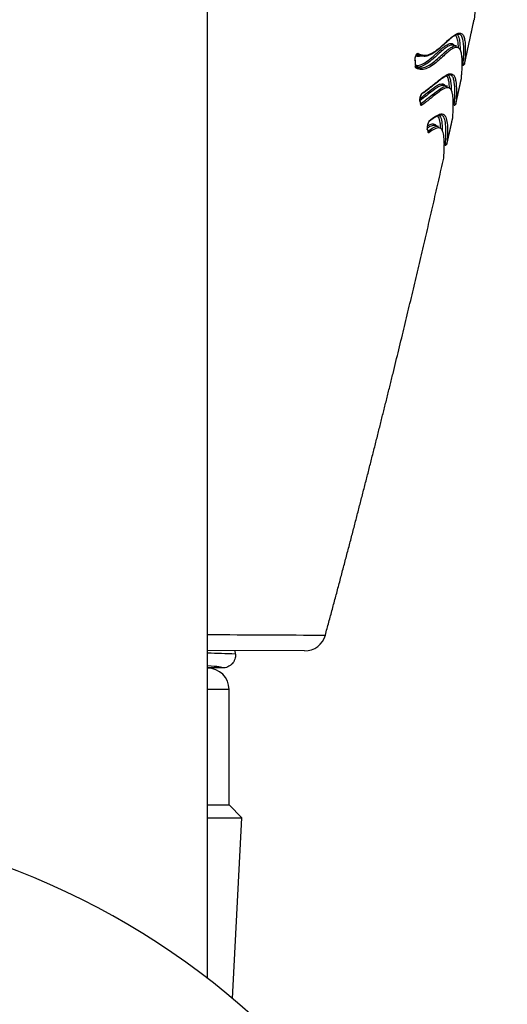
# Model space of a CAD drawing. Units: millimetres. Extents: x -18 to 871, y -35 to 1020.
# Drawn here: x 788 to 800, y 673 to 696 of the extents above; entities that cross this region are included whole.
import ezdxf

# ---------------------------------------------------------------- set-up
doc = ezdxf.new("R2010")
doc.units = ezdxf.units.MM
doc.layers.add('Default', color=7, linetype='Continuous')
doc.layers.add('DV2_Default', color=7, linetype='Continuous')

# ---------------------------------------------------------------- blocks, each defined once
blk = doc.blocks.new('SE1')
at = {"layer": 'DV2_Default', "color": 7}
for p, q in [((792.704, 673.357), (792.704, 975.11)), ((798.513, 695.148), (798.427, 695.166)), ((797.597, 694.931), (797.679, 694.913)), ((798.306, 694.205), (798.219, 694.224)), ((798.096, 693.267), (798.01, 693.287)), ((798.209, 692.839), (798.254, 692.829)), ((794.969, 681.01), (792.704, 681.019)), ((793.353, 680.938), (793.347, 681.017)), ((794.968, 681.01), (794.97, 681.01)), ((793.055, 680.612), (792.704, 680.612)), ((793.204, 680.11), (792.704, 680.11)), ((793.204, 677.41), (793.204, 680.11)), ((792.704, 677.41), (793.204, 677.41)), ((793.504, 677.11), (793.204, 677.41)), ((792.704, 677.11), (793.504, 677.11)), ((793.283, 672.891), (793.504, 677.11))]:
    blk.add_line(p, q, dxfattribs=at)
for centre, radius, start, end in [((813.177, 694.126), 14.345, 168.0322, 173.4627), ((801.029, 694.94), 3.485, 182.1508, 184.4728), ((800.978, 694.944), 3.431, 182.1182, 184.456), ((797.915, 693.886), 0.254, 147.1554, 184.6331), ((799.041, 694.129), 1.408, 191.3016, 194.598), ((798.999, 694.132), 1.364, 191.2481, 194.5774), ((798.123, 693.232), 0.294, 145.6495, 186.933), ((798.14, 693.23), 0.31, 150.6655, 183.193), ((799.075, 693.607), 1.305, 197.5847, 200.8325), ((799.112, 693.604), 1.344, 197.6371, 200.8645), ((798.261, 692.858), 0.03, 256.7415, 347.3584), ((808.974, 3772.084), 3090.734, 269.698523, 269.749361), ((794.971, 681.51), 0.5, 269.7716, 344.8255), ((781.704, 302.858), 378.259, 88.23515, 88.33376), ((794.971, 681.51), 0.5, 270.2759, 270.587), ((792.704, 680.11), 0.5, 0, 90), ((781.704, 659.11), 17.997, 104.6795, 75.3205)]:
    blk.add_arc(centre, radius, start, end, dxfattribs=at)
for centre, major_axis, ratio, start_param, end_param in [((797.592, 694.98), (-0.0151, -0.0259), 0.932099, 0.404504, 1.85076), ((797.519, 694.816), (-0.03, -0.0011), 0.570558, 2.695862, 3.142101), ((797.527, 694.675), (-0.0299, -0.0023), 0.630703, 2.676039, 3.142194), ((797.544, 694.634), (-0.0125, -0.0273), 0.936485, 1.759283, 2.964451), ((797.684, 694.049), (-0.0172, 0.0245), 0.903963, 3.141565, 3.922226), ((797.632, 693.86), (-0.0294, -0.0059), 0.793129, 2.620893, 3.141788), ((797.674, 693.767), (0.0176, -0.0243), 0.906296, 0.762515, 2.339234), ((797.65, 693.781), (-0.029, -0.0076), 0.831739, 2.577584, 3.14235), ((797.852, 693.405), (-0.0184, 0.0237), 0.931022, 3.141802, 3.860921), ((797.803, 693.203), (-0.0286, -0.0091), 0.898817, 2.557544, 3.141469), ((797.841, 693.126), (-0.0179, 0.0241), 0.940156, 3.878337, 5.257894), ((797.827, 693.132), (-0.028, -0.0107), 0.91924, 2.509859, 3.142283), ((781.704, 680.612), (11.351, 0), 0.017455, 0.001066, 0.249201)]:
    blk.add_ellipse(centre, major_axis=major_axis, ratio=ratio, start_param=start_param, end_param=end_param, dxfattribs=at)
for points, degree in [([(798.702, 694.721), (798.747, 694.93), (798.792, 695.138), (798.837, 695.345), (798.881, 695.552), (798.925, 695.759)], 5), ([(797.578, 694.936), (797.583, 694.935), (797.589, 694.933), (797.595, 694.932)], 3), ([(797.679, 694.913), (797.648, 694.92), (797.618, 694.932), (797.587, 694.95)], 3), ([(797.56, 694.659), (797.579, 694.651), (797.598, 694.645), (797.616, 694.641)], 3), ([(798.499, 693.789), (798.525, 693.909), (798.551, 694.029), (798.578, 694.148), (798.604, 694.268), (798.63, 694.387)], 5), ([(798.29, 692.851), (798.318, 692.974), (798.345, 693.096), (798.372, 693.218), (798.4, 693.341), (798.427, 693.462)], 5), ([(797.87, 693.12), (797.864, 693.115), (797.859, 693.117), (797.856, 693.125)], 3), ([(795.453, 681.379), (796.082, 683.699), (796.67, 685.972), (797.22, 688.201), (797.735, 690.385), (798.217, 692.525)], 5)]:
    blk.add_open_spline(points, degree=degree, dxfattribs=at)
for points, knots in [([(797.62, 694.974), (797.663, 694.949), (797.707, 694.934), (797.796, 694.927), (797.841, 694.935), (797.933, 694.97), (797.979, 694.997), (798.069, 695.06), (798.113, 695.097), (798.198, 695.171), (798.24, 695.21), (798.319, 695.281), (798.357, 695.315), (798.428, 695.373), (798.462, 695.397), (798.523, 695.433), (798.55, 695.444), (798.588, 695.449), (798.599, 695.448), (798.621, 695.443), (798.631, 695.439), (798.659, 695.418), (798.673, 695.397), (798.696, 695.339), (798.705, 695.304), (798.716, 695.224), (798.719, 695.179), (798.722, 695.086), (798.722, 695.037), (798.719, 694.943), (798.716, 694.898), (798.711, 694.818), (798.708, 694.784), (798.705, 694.748), (798.704, 694.738), (798.703, 694.728), (798.702, 694.724), (798.702, 694.722), (798.702, 694.721), (798.702, 694.721), (798.702, 694.721), (798.702, 694.721), (798.702, 694.721)], [0, 0, 0, 0, 0.0625, 0.0625, 0.125, 0.125, 0.1875, 0.1875, 0.25, 0.25, 0.3125, 0.3125, 0.375, 0.375, 0.4375, 0.4375, 0.5, 0.5, 0.53125, 0.53125, 0.5625, 0.5625, 0.625, 0.625, 0.6875, 0.6875, 0.75, 0.75, 0.8125, 0.8125, 0.875, 0.875, 0.9375, 0.9375, 0.96875, 0.96875, 0.984375, 0.992187, 0.996094, 0.998047, 0.998047, 1, 1, 1, 1]), ([(797.76, 694.907), (797.779, 694.907), (797.801, 694.911), (797.835, 694.919), (797.885, 694.934), (797.958, 694.971), (798.06, 695.043), (798.169, 695.136), (798.273, 695.232), (798.354, 695.304), (798.401, 695.342), (798.436, 695.368), (798.47, 695.392), (798.521, 695.42), (798.55, 695.426), (798.568, 695.424)], [0, 0, 0, 0, 0.046485, 0.06559, 0.085674, 0.19241, 0.283424, 0.400876, 0.5481, 0.639501, 0.705934, 0.737694, 0.787867, 0.877379, 1, 1, 1, 1]), ([(798.561, 695.118), (798.56, 695.159), (798.557, 695.199), (798.546, 695.275), (798.538, 695.311), (798.516, 695.367), (798.503, 695.387), (798.487, 695.401)], [0, 0, 0, 0, 0.315443, 0.315443, 0.671273, 0.671273, 1, 1, 1, 1]), ([(798.528, 695.419), (798.542, 695.406), (798.553, 695.387), (798.574, 695.334), (798.582, 695.299), (798.593, 695.218), (798.596, 695.173), (798.598, 695.099), (798.598, 695.071), (798.598, 695.044)], [0, 0, 0, 0, 0.242012, 0.242012, 0.535661, 0.535661, 0.829309, 0.829309, 1, 1, 1, 1]), ([(798.666, 694.698), (798.666, 694.698), (798.667, 694.702), (798.668, 694.715), (798.669, 694.724), (798.672, 694.76), (798.675, 694.794), (798.68, 694.874), (798.683, 694.919), (798.686, 695.013), (798.686, 695.061), (798.683, 695.155), (798.68, 695.2), (798.669, 695.28), (798.661, 695.316), (798.638, 695.373), (798.623, 695.395), (798.596, 695.416), (798.586, 695.42), (798.574, 695.423), (798.574, 695.423), (798.573, 695.423)], [0, 0, 0, 0, 0.066484, 0.066484, 0.132968, 0.132968, 0.265936, 0.265936, 0.398903, 0.398903, 0.531871, 0.531871, 0.664839, 0.664839, 0.797807, 0.797807, 0.930774, 0.930774, 0.997258, 0.997258, 1, 1, 1, 1]), ([(797.556, 694.689), (797.563, 694.688), (797.571, 694.688), (797.622, 694.689), (797.666, 694.7), (797.754, 694.739), (797.798, 694.766), (797.886, 694.831), (797.928, 694.867), (798.011, 694.94), (798.052, 694.978), (798.129, 695.047), (798.165, 695.08), (798.234, 695.136), (798.267, 695.159), (798.312, 695.184), (798.326, 695.191), (798.353, 695.2), (798.366, 695.203), (798.402, 695.205), (798.423, 695.199), (798.448, 695.178), (798.456, 695.169), (798.462, 695.159)], [0, 0, 0, 0, 0.020237, 0.020237, 0.135923, 0.135923, 0.25161, 0.25161, 0.367296, 0.367296, 0.482982, 0.482982, 0.598669, 0.598669, 0.714355, 0.714355, 0.772198, 0.772198, 0.830041, 0.830041, 0.945728, 0.945728, 1, 1, 1, 1]), ([(798.63, 694.387), (798.63, 694.387), (798.63, 694.387), (798.63, 694.388), (798.63, 694.39), (798.63, 694.393), (798.631, 694.403), (798.632, 694.412), (798.634, 694.435), (798.635, 694.449), (798.637, 694.481), (798.639, 694.499), (798.643, 694.557), (798.645, 694.601), (798.648, 694.694), (798.649, 694.742), (798.646, 694.835), (798.643, 694.88), (798.633, 694.962), (798.625, 694.998), (798.603, 695.057), (798.589, 695.08), (798.554, 695.109), (798.533, 695.116), (798.496, 695.113), (798.483, 695.11), (798.456, 695.1), (798.441, 695.093), (798.396, 695.067), (798.363, 695.044), (798.293, 694.987), (798.256, 694.954), (798.178, 694.883), (798.138, 694.846), (798.054, 694.772), (798.011, 694.736), (797.923, 694.673), (797.878, 694.646), (797.789, 694.608), (797.745, 694.598), (797.657, 694.598), (797.614, 694.608), (797.571, 694.628)], [0, 0, 0, 0, 0.007812, 0.007812, 0.015625, 0.03125, 0.03125, 0.0625, 0.0625, 0.09375, 0.09375, 0.125, 0.125, 0.1875, 0.1875, 0.25, 0.25, 0.3125, 0.3125, 0.375, 0.375, 0.4375, 0.4375, 0.5, 0.5, 0.53125, 0.53125, 0.5625, 0.5625, 0.625, 0.625, 0.6875, 0.6875, 0.75, 0.75, 0.8125, 0.8125, 0.875, 0.875, 0.9375, 0.9375, 1, 1, 1, 1]), ([(798.427, 695.166), (798.419, 695.168), (798.41, 695.169), (798.388, 695.167), (798.375, 695.164), (798.348, 695.154), (798.334, 695.148), (798.289, 695.122), (798.256, 695.099), (798.187, 695.043), (798.15, 695.01), (798.073, 694.94), (798.033, 694.902), (797.949, 694.829), (797.906, 694.793), (797.819, 694.729), (797.775, 694.702), (797.687, 694.663), (797.643, 694.653), (797.591, 694.652), (797.583, 694.653), (797.575, 694.653)], [0, 0, 0, 0, 0.051247, 0.051247, 0.117304, 0.117304, 0.183361, 0.183361, 0.315476, 0.315476, 0.44759, 0.44759, 0.579705, 0.579705, 0.711819, 0.711819, 0.843933, 0.843933, 0.976048, 0.976048, 1, 1, 1, 1]), ([(797.616, 694.641), (797.638, 694.636), (797.659, 694.634), (797.725, 694.634), (797.769, 694.645), (797.857, 694.683), (797.902, 694.71), (797.99, 694.774), (798.033, 694.81), (798.117, 694.884), (798.157, 694.921), (798.235, 694.991), (798.272, 695.024), (798.341, 695.08), (798.374, 695.104), (798.419, 695.129), (798.434, 695.136), (798.461, 695.146), (798.474, 695.149), (798.496, 695.15), (798.505, 695.15), (798.513, 695.148)], [0, 0, 0, 0, 0.06282, 0.06282, 0.189652, 0.189652, 0.316484, 0.316484, 0.443317, 0.443317, 0.570149, 0.570149, 0.696981, 0.696981, 0.823813, 0.823813, 0.88723, 0.88723, 0.950646, 0.950646, 1, 1, 1, 1]), ([(797.546, 694.81), (797.545, 694.827), (797.547, 694.848), (797.556, 694.89), (797.563, 694.911), (797.578, 694.945), (797.587, 694.959), (797.6, 694.971), (797.605, 694.974), (797.613, 694.976), (797.616, 694.976), (797.62, 694.974)], [0, 0, 0, 0, 0.25, 0.25, 0.5, 0.5, 0.75, 0.75, 0.875, 0.875, 1, 1, 1, 1]), ([(797.549, 694.817), (797.549, 694.818), (797.549, 694.819), (797.549, 694.822), (797.549, 694.825), (797.549, 694.828), (797.549, 694.831), (797.549, 694.835), (797.549, 694.838), (797.55, 694.842), (797.55, 694.846), (797.55, 694.85), (797.551, 694.853), (797.552, 694.857), (797.552, 694.861), (797.553, 694.865), (797.554, 694.869), (797.554, 694.873), (797.555, 694.877), (797.556, 694.881), (797.557, 694.885), (797.558, 694.889), (797.56, 694.893), (797.561, 694.896), (797.562, 694.9), (797.563, 694.904), (797.564, 694.907), (797.566, 694.911), (797.567, 694.914), (797.568, 694.918), (797.57, 694.921), (797.571, 694.924), (797.573, 694.927), (797.574, 694.929), (797.575, 694.932), (797.577, 694.935), (797.578, 694.937), (797.579, 694.939), (797.581, 694.941), (797.582, 694.943), (797.583, 694.945), (797.584, 694.946), (797.585, 694.948), (797.586, 694.949), (797.587, 694.95), (797.588, 694.951), (797.589, 694.952), (797.59, 694.952), (797.59, 694.953), (797.59, 694.953), (797.591, 694.953), (797.591, 694.953), (797.591, 694.953)], [0, 0, 0, 0, 0.010521, 0.030946, 0.05188, 0.072446, 0.093265, 0.114292, 0.135489, 0.156812, 0.178222, 0.199676, 0.221129, 0.242612, 0.263931, 0.285464, 0.307153, 0.328939, 0.350762, 0.372546, 0.394225, 0.415739, 0.437092, 0.458508, 0.480099, 0.501768, 0.523446, 0.545041, 0.566482, 0.587697, 0.608617, 0.629207, 0.649864, 0.670801, 0.691664, 0.71238, 0.732873, 0.753069, 0.772893, 0.792279, 0.811163, 0.829552, 0.848606, 0.867355, 0.885804, 0.903911, 0.921644, 0.938984, 0.955927, 0.972484, 0.988689, 1, 1, 1, 1]), ([(797.692, 694.91), (797.66, 694.903), (797.629, 694.9), (797.587, 694.904), (797.576, 694.906), (797.565, 694.908)], [0, 0, 0, 0, 0.731961, 0.731961, 1, 1, 1, 1]), ([(797.759, 694.907), (797.745, 694.906), (797.73, 694.906), (797.704, 694.908), (797.691, 694.91), (797.679, 694.913)], [0, 0, 0, 0, 0.538357, 0.538357, 1, 1, 1, 1]), ([(797.571, 694.628), (797.567, 694.63), (797.563, 694.635), (797.557, 694.649), (797.555, 694.658), (797.554, 694.669)], [0, 0, 0, 0, 0.5, 0.5, 1, 1, 1, 1]), ([(797.561, 694.658), (797.561, 694.658), (797.561, 694.658), (797.561, 694.658), (797.561, 694.658), (797.56, 694.659), (797.56, 694.66), (797.56, 694.66), (797.559, 694.661), (797.559, 694.663), (797.559, 694.664), (797.558, 694.665), (797.558, 694.667), (797.558, 694.669), (797.557, 694.671), (797.557, 694.673), (797.557, 694.675), (797.557, 694.677), (797.557, 694.677)], [0, 0, 0, 0, 0.027024, 0.086779, 0.146881, 0.207672, 0.269195, 0.332963, 0.396604, 0.46159, 0.527953, 0.595711, 0.664848, 0.735326, 0.807085, 0.880049, 0.954134, 1, 1, 1, 1]), ([(798.666, 694.698), (798.674, 694.697), (798.683, 694.698), (798.696, 694.707), (798.701, 694.714), (798.702, 694.721)], [0, 0, 0, 0, 0.5, 0.5, 1, 1, 1, 1]), ([(797.702, 694.024), (797.768, 694.071), (797.865, 694.144), (798.01, 694.259), (798.114, 694.343), (798.192, 694.401), (798.245, 694.435), (798.286, 694.457), (798.316, 694.469), (798.342, 694.474), (798.354, 694.475), (798.362, 694.473)], [0, 0, 0, 0, 0.206431, 0.383164, 0.534113, 0.65479, 0.733549, 0.798722, 0.878762, 0.92665, 1, 1, 1, 1]), ([(797.712, 694.042), (797.794, 694.1), (797.872, 694.16), (798.02, 694.276), (798.089, 694.333), (798.216, 694.429), (798.273, 694.467), (798.334, 694.49), (798.346, 694.494), (798.369, 694.498), (798.379, 694.498), (798.409, 694.496), (798.426, 694.488), (798.455, 694.46), (798.467, 694.441), (798.487, 694.39), (798.494, 694.36), (798.511, 694.258), (798.514, 694.176), (798.513, 694.056), (798.512, 694.017), (798.509, 693.944), (798.507, 693.91), (798.504, 693.853), (798.502, 693.83), (798.5, 693.806), (798.5, 693.8), (798.499, 693.794), (798.499, 693.792), (798.499, 693.79), (798.499, 693.789), (798.499, 693.789)], [0, 0, 0, 0, 0.125, 0.125, 0.25, 0.25, 0.375, 0.375, 0.40625, 0.40625, 0.4375, 0.4375, 0.5, 0.5, 0.5625, 0.5625, 0.625, 0.625, 0.75, 0.75, 0.8125, 0.8125, 0.875, 0.875, 0.9375, 0.9375, 0.96875, 0.96875, 0.984375, 0.984375, 1, 1, 1, 1]), ([(798.352, 694.176), (798.35, 694.219), (798.347, 694.261), (798.336, 694.332), (798.329, 694.363), (798.309, 694.413), (798.297, 694.434), (798.281, 694.449), (798.279, 694.451), (798.277, 694.452)], [0, 0, 0, 0, 0.340168, 0.340168, 0.651961, 0.651961, 0.963754, 0.963754, 1, 1, 1, 1]), ([(798.319, 694.469), (798.333, 694.456), (798.345, 694.436), (798.364, 694.387), (798.371, 694.357), (798.387, 694.257), (798.39, 694.178), (798.39, 694.1)], [0, 0, 0, 0, 0.244897, 0.244897, 0.501992, 0.501992, 1, 1, 1, 1]), ([(798.463, 693.766), (798.463, 693.766), (798.463, 693.767), (798.463, 693.767), (798.463, 693.768), (798.463, 693.774), (798.464, 693.783), (798.466, 693.807), (798.468, 693.83), (798.471, 693.886), (798.473, 693.919), (798.476, 693.992), (798.477, 694.031), (798.478, 694.15), (798.475, 694.232), (798.459, 694.335), (798.451, 694.366), (798.432, 694.416), (798.42, 694.436), (798.394, 694.462), (798.38, 694.469), (798.365, 694.473)], [0, 0, 0, 0, 0.014172, 0.014172, 0.028344, 0.056689, 0.113378, 0.113378, 0.226755, 0.226755, 0.340133, 0.340133, 0.45351, 0.45351, 0.680265, 0.680265, 0.793643, 0.793643, 0.907021, 0.907021, 1, 1, 1, 1]), ([(798.219, 694.224), (798.202, 694.228), (798.184, 694.226), (798.141, 694.215), (798.116, 694.204), (798.064, 694.174), (798.036, 694.155), (797.947, 694.091), (797.883, 694.039), (797.765, 693.945), (797.715, 693.905), (797.662, 693.865)], [0, 0, 0, 0, 0.145867, 0.145867, 0.303773, 0.303773, 0.461679, 0.461679, 0.777492, 0.777492, 1, 1, 1, 1]), ([(797.663, 693.919), (797.707, 693.952), (797.749, 693.986), (797.859, 694.074), (797.923, 694.126), (798.012, 694.191), (798.04, 694.209), (798.093, 694.239), (798.117, 694.25), (798.162, 694.263), (798.182, 694.263), (798.218, 694.254), (798.233, 694.244), (798.249, 694.224), (798.252, 694.22), (798.255, 694.216)], [0, 0, 0, 0, 0.15971, 0.15971, 0.42931, 0.42931, 0.56411, 0.56411, 0.69891, 0.69891, 0.83371, 0.83371, 0.96851, 0.96851, 1, 1, 1, 1]), ([(797.678, 693.795), (797.755, 693.852), (797.829, 693.909), (797.968, 694.02), (798.033, 694.073), (798.152, 694.158), (798.205, 694.19), (798.27, 694.207), (798.289, 694.208), (798.306, 694.205)], [0, 0, 0, 0, 0.2897247, 0.2897247, 0.5794493, 0.5794493, 0.869174, 0.869174, 1, 1, 1, 1]), ([(798.427, 693.462), (798.427, 693.462), (798.427, 693.463), (798.427, 693.463), (798.427, 693.463), (798.427, 693.464), (798.427, 693.469), (798.428, 693.478), (798.429, 693.5), (798.431, 693.521), (798.436, 693.6), (798.439, 693.673), (798.441, 693.826), (798.439, 693.906), (798.426, 694.01), (798.419, 694.041), (798.403, 694.095), (798.392, 694.117), (798.367, 694.151), (798.352, 694.162), (798.325, 694.17), (798.316, 694.171), (798.295, 694.171), (798.285, 694.169), (798.229, 694.155), (798.176, 694.123), (798.057, 694.038), (797.992, 693.985), (797.853, 693.874), (797.78, 693.817), (797.702, 693.76)], [0, 0, 0, 0, 0.003906, 0.003906, 0.007813, 0.015625, 0.03125, 0.0625, 0.0625, 0.125, 0.125, 0.25, 0.25, 0.375, 0.375, 0.4375, 0.4375, 0.5, 0.5, 0.5625, 0.5625, 0.59375, 0.59375, 0.625, 0.625, 0.75, 0.75, 0.875, 0.875, 1, 1, 1, 1]), ([(797.66, 693.854), (797.658, 693.866), (797.657, 693.882), (797.661, 693.92), (797.665, 693.941), (797.675, 693.98), (797.682, 693.998), (797.693, 694.02), (797.697, 694.026), (797.705, 694.036), (797.709, 694.04), (797.712, 694.042)], [0, 0, 0, 0, 0.25, 0.25, 0.5, 0.5, 0.75, 0.75, 0.875, 0.875, 1, 1, 1, 1]), ([(797.702, 693.76), (797.697, 693.757), (797.692, 693.756), (797.684, 693.761), (797.68, 693.766), (797.678, 693.775)], [0, 0, 0, 0, 0.5, 0.5, 1, 1, 1, 1]), ([(798.463, 693.766), (798.47, 693.765), (798.479, 693.766), (798.492, 693.775), (798.497, 693.782), (798.499, 693.789)], [0, 0, 0, 0, 0.5, 0.5, 1, 1, 1, 1]), ([(797.87, 693.381), (797.874, 693.384), (797.881, 693.39), (797.892, 693.398), (797.902, 693.406), (797.913, 693.414), (797.923, 693.422), (797.932, 693.428), (797.94, 693.435), (797.948, 693.44), (797.955, 693.445), (797.962, 693.45), (797.969, 693.455), (797.976, 693.46), (797.982, 693.464), (797.989, 693.469), (797.995, 693.473), (798, 693.476), (798.006, 693.48), (798.011, 693.483), (798.016, 693.487), (798.021, 693.49), (798.026, 693.492), (798.03, 693.495), (798.034, 693.498), (798.039, 693.5), (798.043, 693.503), (798.048, 693.505), (798.052, 693.507), (798.056, 693.509), (798.059, 693.511), (798.063, 693.513), (798.067, 693.515), (798.07, 693.517), (798.074, 693.518), (798.077, 693.52), (798.08, 693.521), (798.083, 693.522), (798.085, 693.523), (798.088, 693.524), (798.09, 693.525), (798.092, 693.526), (798.094, 693.527), (798.096, 693.528), (798.098, 693.528), (798.1, 693.529), (798.102, 693.529), (798.103, 693.53), (798.105, 693.531), (798.106, 693.531), (798.108, 693.531), (798.109, 693.532), (798.11, 693.532), (798.111, 693.532), (798.112, 693.532), (798.112, 693.533), (798.113, 693.533), (798.114, 693.533), (798.115, 693.533), (798.115, 693.533), (798.115, 693.533), (798.116, 693.533), (798.116, 693.533), (798.116, 693.533), (798.116, 693.533), (798.116, 693.533), (798.116, 693.533), (798.115, 693.533), (798.115, 693.533), (798.115, 693.533), (798.115, 693.533), (798.115, 693.533), (798.115, 693.533), (798.116, 693.533), (798.116, 693.533), (798.117, 693.534), (798.118, 693.534), (798.119, 693.534), (798.12, 693.534), (798.121, 693.535), (798.122, 693.535), (798.124, 693.535), (798.125, 693.535), (798.127, 693.536), (798.129, 693.536), (798.131, 693.536), (798.134, 693.536), (798.136, 693.536), (798.139, 693.537), (798.141, 693.537), (798.144, 693.536), (798.147, 693.536), (798.15, 693.536), (798.152, 693.536), (798.153, 693.535)], [0, 0, 0, 0, 0.028638, 0.057847, 0.08689, 0.115694, 0.144189, 0.172305, 0.194083, 0.21555, 0.236671, 0.257412, 0.277741, 0.297624, 0.317026, 0.335916, 0.354282, 0.372131, 0.38947, 0.406309, 0.421734, 0.436728, 0.451297, 0.465448, 0.479188, 0.49458, 0.50944, 0.523778, 0.537605, 0.550929, 0.563761, 0.576111, 0.589151, 0.601631, 0.613566, 0.624967, 0.635848, 0.646221, 0.656099, 0.665495, 0.67442, 0.682888, 0.690771, 0.698238, 0.705298, 0.711965, 0.719203, 0.725947, 0.732217, 0.738029, 0.743403, 0.748271, 0.752751, 0.75686, 0.760615, 0.76499, 0.768836, 0.772188, 0.775085, 0.777565, 0.779665, 0.781424, 0.783094, 0.784412, 0.785438, 0.786564, 0.787375, 0.788068, 0.788826, 0.789839, 0.791293, 0.793242, 0.795672, 0.798571, 0.801923, 0.806197, 0.810999, 0.816307, 0.8221, 0.828357, 0.835054, 0.843484, 0.852461, 0.861949, 0.871913, 0.883713, 0.896025, 0.908797, 0.921978, 0.935516, 0.94936, 0.965999, 0.982907, 1, 1, 1, 1]), ([(797.88, 693.398), (797.986, 693.481), (798.078, 693.546), (798.166, 693.561), (798.182, 693.561), (798.204, 693.554), (798.211, 693.551), (798.224, 693.543), (798.23, 693.538), (798.259, 693.508), (798.275, 693.469), (798.296, 693.37), (798.302, 693.31), (798.306, 693.185), (798.305, 693.12), (798.302, 693.031), (798.301, 693.004), (798.298, 692.953), (798.296, 692.93), (798.294, 692.893), (798.293, 692.877), (798.291, 692.862), (798.291, 692.856), (798.291, 692.853), (798.29, 692.852), (798.29, 692.851), (798.29, 692.851), (798.29, 692.851), (798.29, 692.851)], [0, 0, 0, 0, 0.25, 0.25, 0.3125, 0.3125, 0.34375, 0.34375, 0.375, 0.375, 0.5, 0.5, 0.625, 0.625, 0.75, 0.75, 0.8125, 0.8125, 0.875, 0.875, 0.9375, 0.9375, 0.96875, 0.984375, 0.992187, 0.996094, 0.996094, 1, 1, 1, 1]), ([(798.144, 693.236), (798.142, 693.292), (798.137, 693.345), (798.117, 693.44), (798.102, 693.48), (798.076, 693.509), (798.072, 693.512), (798.068, 693.516)], [0, 0, 0, 0, 0.434737, 0.434737, 0.920217, 0.920217, 1, 1, 1, 1]), ([(798.111, 693.532), (798.112, 693.531), (798.113, 693.53), (798.137, 693.504), (798.153, 693.464), (798.174, 693.365), (798.179, 693.305), (798.182, 693.214), (798.183, 693.186), (798.182, 693.158)], [0, 0, 0, 0, 0.022531, 0.022531, 0.421653, 0.421653, 0.820776, 0.820776, 1, 1, 1, 1]), ([(798.254, 692.829), (798.254, 692.829), (798.254, 692.829), (798.254, 692.83), (798.255, 692.833), (798.255, 692.839), (798.256, 692.854), (798.257, 692.869), (798.26, 692.907), (798.262, 692.929), (798.264, 692.979), (798.266, 693.007), (798.269, 693.095), (798.27, 693.159), (798.266, 693.284), (798.26, 693.344), (798.239, 693.444), (798.223, 693.484), (798.195, 693.514), (798.189, 693.52), (798.176, 693.528), (798.169, 693.531), (798.16, 693.534), (798.158, 693.534), (798.156, 693.535)], [0, 0, 0, 0, 0.022462, 0.022462, 0.044924, 0.089848, 0.089848, 0.179695, 0.179695, 0.269543, 0.269543, 0.35939, 0.35939, 0.539086, 0.539086, 0.718781, 0.718781, 0.898476, 0.898476, 0.9434, 0.9434, 0.988324, 0.988324, 1, 1, 1, 1]), ([(798.01, 693.287), (798.006, 693.288), (798.001, 693.289), (797.968, 693.292), (797.933, 693.281), (797.873, 693.251), (797.852, 693.238), (797.83, 693.223)], [0, 0, 0, 0, 0.086169, 0.086169, 0.6936685, 0.6936685, 1, 1, 1, 1]), ([(797.834, 693.276), (797.846, 693.284), (797.858, 693.29), (797.909, 693.317), (797.944, 693.327), (797.989, 693.324), (798.003, 693.319), (798.021, 693.307), (798.027, 693.302), (798.037, 693.291), (798.042, 693.285), (798.046, 693.279)], [0, 0, 0, 0, 0.128307, 0.128307, 0.569796, 0.569796, 0.790541, 0.790541, 0.900913, 0.900913, 1, 1, 1, 1]), ([(797.85, 693.158), (797.897, 693.192), (797.94, 693.221), (798.018, 693.261), (798.054, 693.272), (798.088, 693.269), (798.092, 693.268), (798.096, 693.267)], [0, 0, 0, 0, 0.460285, 0.460285, 0.932506, 0.932506, 1, 1, 1, 1]), ([(798.217, 692.525), (798.217, 692.525), (798.217, 692.525), (798.217, 692.525), (798.217, 692.525), (798.217, 692.526), (798.217, 692.529), (798.218, 692.542), (798.22, 692.562), (798.223, 692.612), (798.226, 692.658), (798.231, 692.766), (798.232, 692.826), (798.23, 692.946), (798.226, 693.005), (798.21, 693.108), (798.198, 693.152), (798.175, 693.19), (798.17, 693.197), (798.159, 693.209), (798.153, 693.214), (798.135, 693.227), (798.121, 693.232), (798.077, 693.236), (798.042, 693.226), (797.962, 693.185), (797.918, 693.155), (797.87, 693.12)], [0, 0, 0, 0, 0.003906, 0.003906, 0.007813, 0.015625, 0.03125, 0.0625, 0.125, 0.125, 0.25, 0.25, 0.375, 0.375, 0.5, 0.5, 0.625, 0.625, 0.65625, 0.65625, 0.6875, 0.6875, 0.75, 0.75, 0.875, 0.875, 1, 1, 1, 1]), ([(793.353, 680.938), (793.357, 680.897), (793.352, 680.854), (793.332, 680.796), (793.323, 680.777), (793.302, 680.741), (793.29, 680.724), (793.262, 680.694), (793.246, 680.68), (793.212, 680.656), (793.194, 680.646), (793.157, 680.629), (793.136, 680.623), (793.096, 680.614), (793.076, 680.612), (793.055, 680.612)], [0, 0, 0, 0, 0.25, 0.25, 0.375, 0.375, 0.5, 0.5, 0.625, 0.625, 0.75, 0.75, 0.875, 0.875, 1, 1, 1, 1])]:
    blk.add_open_spline(points, degree=3, knots=knots, dxfattribs=at)

msp = doc.modelspace()

# ---------------------------------------------------------------- block references
at = {"layer": 'Default'}
msp.add_blockref('SE1', (0, 0), dxfattribs=at)

doc.saveas('drawing.dxf')
